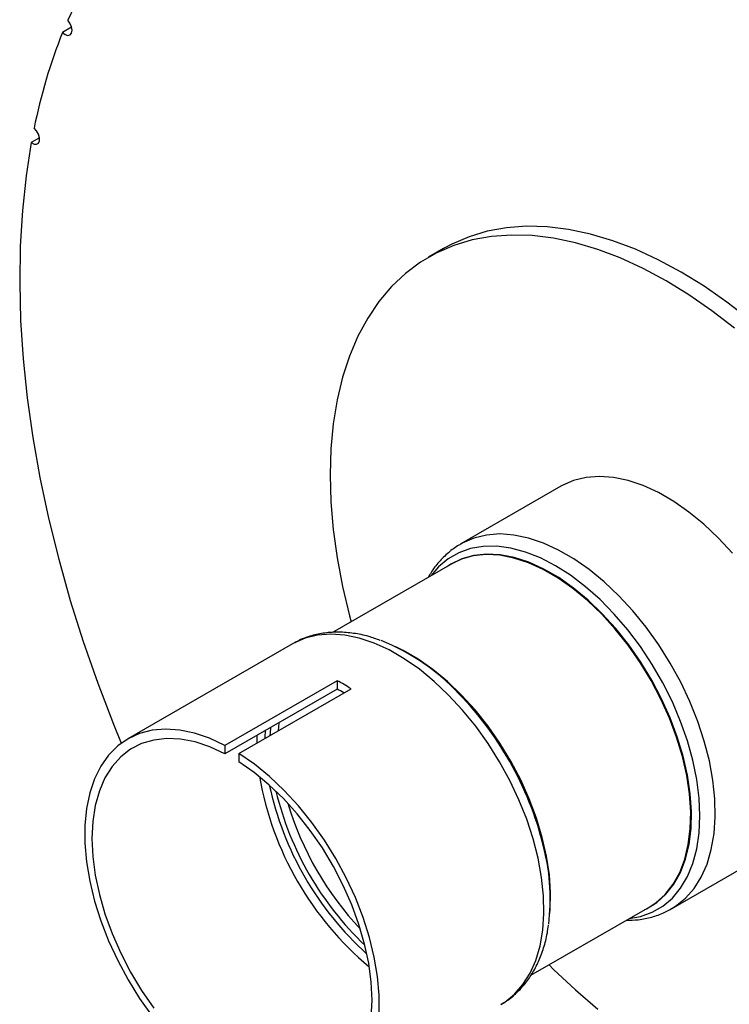
# Model space of a CAD drawing. Units: inches. Extents: x 0.5 to 10.5, y 0.5 to 7.9.
# Drawn here: x 7.1 to 7.4, y 3.1 to 3.6 of the extents above; entities that cross this region are included whole.
import ezdxf

# ---------------------------------------------------------------- set-up
doc = ezdxf.new("R2010")
doc.units = ezdxf.units.IN
doc.header["$MEASUREMENT"] = 0

msp = doc.modelspace()

# ---------------------------------------------------------------- linework, layer by layer
at = {"color": 7, "linetype": 'Continuous', "lineweight": 25}
for p, q in [((7.078621130564717, 3.569698642697424), (7.073860664500343, 3.56695048413466)), ((7.061711611180709, 3.511545273770073), (7.057390564132623, 3.509050786405868)), ((7.274242450775053, 3.453231366830583), (7.266316962269253, 3.44865607970391)), ((7.335894640748513, 3.328130946355932), (7.283428276286307, 3.297842758854098)), ((7.283984092945405, 3.298157252654964), (7.283428276286307, 3.297842758854099)), ((7.27855698266299, 3.287332825829409), (7.215929698794005, 3.251178864410551)), ((7.194826217417808, 3.245250542427462), (7.108183025198254, 3.195232492223247)), ((7.256675060125549, 3.239594647998735), (7.255313142255866, 3.240381122056535)), ((7.218212956370803, 3.225849180297313), (7.159287391271925, 3.191832175638034)), ((7.218212956370803, 3.225849180297313), (7.218212956370803, 3.221420986124279)), ((7.218212956370803, 3.221420986124279), (7.159287391271925, 3.187403981465)), ((7.166653086909284, 3.187580050055624), (7.225578652008164, 3.221597054714903)), ((7.159287391271925, 3.191832175638034), (7.159287391271925, 3.187403981465)), ((7.166653086909284, 3.187580050055624), (7.166653086909284, 3.18315185588259)), ((7.394252602486803, 3.105868594359714), (7.446718966949009, 3.136156781861547)), ((7.330432209779189, 3.110256981267286), (7.330432209779189, 3.111829673776124)), ((7.320217341140864, 3.070826742797649), (7.382715183979246, 3.1069059795001))]:
    msp.add_line(p, q, dxfattribs=at)
at = {"color": 1, "linetype": 'Continuous', "lineweight": 25}
msp.add_line((7.18755285992232, 3.203721289193213), (7.187222779137386, 3.199454680620288), dxfattribs=at)
at = {"color": 7, "linetype": 'Continuous', "lineweight": 25, "flags": 128}
for points in [[(7.083345180372937, 3.587562872955947), (7.076543749623425, 3.573322691933353)], [(7.073860664500343, 3.56695048413466), (7.075271759765112, 3.56585302394899), (7.076669591607975, 3.565406191411429), (7.077842765998469, 3.565677560981336), (7.078613863839931, 3.566626093454018), (7.078866272049449, 3.568108342317327), (7.078561818947786, 3.569900147159574), (7.077746546960272, 3.5717305334359), (7.076543749623425, 3.573322691933353)], [(7.057390564132623, 3.509050786405868), (7.058822755759561, 3.508228401069566), (7.060145198348587, 3.508099915555513), (7.061157898981827, 3.508684760720726), (7.061707706999845, 3.509894490463978), (7.061711474967198, 3.511546157424678), (7.061168633054397, 3.513389980101861), (7.060161275213188, 3.515147117296436), (7.058841744112867, 3.516551837249936)], [(7.057390564132623, 3.509050786405868), (7.054646781952475, 3.491430419055358), (7.052711583834464, 3.473212361246634), (7.051589510800508, 3.454439362401081), (7.051283195841097, 3.435155474132034), (7.051793357736872, 3.415405946875858), (7.053118799371979, 3.395237123709935), (7.055256410543144, 3.374696331606736), (7.058201175257905, 3.353831770379128), (7.061946183504832, 3.332692399577536), (7.066482647468157, 3.311327823604344), (7.07179992214875, 3.289788175315127), (7.077885530343038, 3.268123998379844), (7.084725191921287, 3.246386128680042), (7.092302857336501, 3.224625575020368), (7.100600745285351, 3.202893399434311), (7.10465617595343, 3.192915706137993)], [(7.435198573980234, 3.415821787768639), (7.423303382591411, 3.425057083300253), (7.411295960668234, 3.433414260452228), (7.39923229235456, 3.440854354206849), (7.387168624040886, 3.447342675412547), (7.375161202117709, 3.452848972520726), (7.363266010728885, 3.457347572632458), (7.351538510747718, 3.460817501197383), (7.340033381192753, 3.463242579806745), (7.328804264288962, 3.464611501624609), (7.317903515362924, 3.464917884105537), (7.307381958738123, 3.46416029875297), (7.297288650768493, 3.46234227777954), (7.287670651115053, 3.459472297638257), (7.278572803332035, 3.455563739501378), (7.274242450775053, 3.453231366830583)], [(7.427273085474434, 3.411246500641965), (7.415377894085612, 3.42048179617358), (7.403370472162434, 3.428838973325555), (7.39130680384876, 3.436279067080177), (7.379243135535087, 3.442767388285874), (7.367235713611909, 3.448273685394053), (7.355340522223086, 3.452772285505784), (7.343613022241919, 3.456242214070709), (7.332107892686953, 3.458667292680073), (7.320878775783163, 3.460036214497936), (7.309978026857125, 3.460342596978863), (7.299456470232323, 3.459585011626298), (7.289363162262694, 3.457766990652868), (7.279745162609253, 3.454897010511585), (7.270647314826236, 3.450988452374704), (7.262112037279743, 3.446059539744525), (7.254179125373745, 3.440133253487008), (7.246885566005528, 3.433237224684373), (7.240265365115713, 3.425403605806232), (7.234349389136856, 3.416668920799946), (7.2291652210799, 3.407073894799107), (7.224737031929434, 3.396663264244177), (7.221085467947415, 3.385485568300548), (7.218227554410758, 3.373592922546545), (7.216176616231636, 3.361040775986542), (7.214942215830595, 3.347887652522112), (7.214530108552125, 3.334194878086576), (7.214942215830595, 3.320026294715196), (7.216176616231637, 3.305447962884136), (7.218227554410758, 3.290527853506026), (7.221085467947415, 3.275335531018193), (7.224737031929436, 3.259941829041136), (7.225586051473199, 3.256753358155814)], [(7.42634599220588, 3.292867198486897), (7.418952338181581, 3.300866752809552), (7.411265634615951, 3.308137827415728), (7.403367362479013, 3.31460334710577), (7.395341245420282, 3.320194775762531), (7.387272362277239, 3.324852842851263), (7.379246245218507, 3.328528171702035), (7.37134797308157, 3.331181802914716), (7.363661269515941, 3.332785607338303), (7.356267615491642, 3.333322584246928), (7.349245385580655, 3.332787041551775), (7.342669017166965, 3.331184656138639), (7.336608221391763, 3.328532413691528), (7.335894640748513, 3.328130946355932)], [(7.380110137789263, 3.105402118345208), (7.380945396934328, 3.105796769587343), (7.386423414543911, 3.10913088859862), (7.391272408049139, 3.113463724126565), (7.39543743641604, 3.118746183413333), (7.398871308208955, 3.124918414084441), (7.401535116288364, 3.131910482300087), (7.403398678644323, 3.139643165133498), (7.4044408803707, 3.148028848198351), (7.40464991290549, 3.15697251835477), (7.40402340782655, 3.166372840246174), (7.402568463686762, 3.176123304469356), (7.400301565584597, 3.186113434368579), (7.397248398381358, 3.196230037780231), (7.393443555681444, 3.206358489545269), (7.388930147872979, 3.216384030258071), (7.383759313669902, 3.226193066536358), (7.377989640689893, 3.235674458079605), (7.371686501633262, 3.244720776933056), (7.364921313584125, 3.253229524689374), (7.357770728826312, 3.261104293836558), (7.350315766342356, 3.268255860093573), (7.342640893836053, 3.274603193357104), (7.334833070679624, 3.280074375805012), (7.326980762629278, 3.284607416753987), (7.319172939472849, 3.288150955038767), (7.311498066966546, 3.290664840954658), (7.304043104482591, 3.292120591169736), (7.296892519724777, 3.292501711452375), (7.29012733167564, 3.291803883557487), (7.283824192619009, 3.290035014153955), (7.278054519639, 3.28721514523893), (7.275951936473007, 3.285828964674517)], [(7.382715183979246, 3.1069059795001), (7.386068155684457, 3.109108584257112), (7.390909775186581, 3.11343483071815), (7.395068469675723, 3.118709256818001), (7.398497119481593, 3.1248721012014), (7.40115687663187, 3.131853536378936), (7.403017605015258, 3.139574459900408), (7.404058221835662, 3.147947390617192), (7.404266936488698, 3.156877459878614), (7.403641384153949, 3.166263486431668), (7.402188652589327, 3.175999122845041), (7.399925201823939, 3.185974060468006), (7.396876677659388, 3.196075279271514), (7.393077621092585, 3.206188328410278), (7.388571076952459, 3.216198622996586), (7.383408106184842, 3.225992742392865), (7.377647207311548, 3.235459715312823), (7.371353653618749, 3.244492277170467), (7.364598753584565, 3.252988085430721), (7.3574590429255, 3.260850879191244), (7.350015417416206, 3.267991569856916), (7.342352216308027, 3.274329250549219), (7.334556266731576, 3.279792112813502), (7.32671589991066, 3.28431826023746), (7.318919950334209, 3.287856409762224), (7.31125674922603, 3.290366472739906), (7.303813123716736, 3.291820009153997), (7.296673413057672, 3.292200549856122), (7.289918513023487, 3.291503783168071), (7.283624959330688, 3.289737603734832), (7.27855698266299, 3.287332825829409)], [(7.330185286962631, 3.103371364790427), (7.330356042413658, 3.105400028082945), (7.330564757066694, 3.114330097344367), (7.329939204731945, 3.12371612389742), (7.328486473167322, 3.133451760310793), (7.326223022401934, 3.14342669793376), (7.323174498237383, 3.153527916737267), (7.319375441670581, 3.163640965876031), (7.314868897530454, 3.173651260462339), (7.309705926762837, 3.183445379858618), (7.303945027889544, 3.192912352778576), (7.297651474196746, 3.20194491463622), (7.29089657416256, 3.210440722896474), (7.283756863503496, 3.218303516656997), (7.276313237994201, 3.225444207322668), (7.268650036886022, 3.231781888014972), (7.260854087309571, 3.237244750279254), (7.253013720488655, 3.241770897703213), (7.249226865218891, 3.243610659941586)], [(7.330432209779189, 3.111829673776124), (7.33040606681682, 3.11411245830981), (7.329779561737879, 3.123512780201215), (7.328324617598091, 3.133263244424396), (7.326057719495926, 3.143253374323619), (7.323004552292687, 3.153369977735271), (7.319199709592771, 3.163498429500309), (7.314686301784308, 3.173523970213111), (7.309515467581231, 3.183333006491398), (7.303745794601222, 3.192814398034645), (7.297442655544591, 3.201860716888095), (7.290677467495454, 3.210369464644414), (7.28352688273764, 3.218244233791598), (7.276071920253685, 3.225395800048612), (7.268397047747383, 3.231743133312144), (7.260589224590952, 3.237214315760052), (7.256675060125549, 3.239594647998735)], [(7.159287391271925, 3.191832175638034), (7.151191685927697, 3.195567053357402), (7.143225847586725, 3.198251851831838), (7.135477705334593, 3.199856969231015), (7.128032688001239, 3.200364707983457), (7.120972882246793, 3.199769469904961), (7.114376127497217, 3.198077817922605), (7.108315157708774, 3.195308403713761), (7.10285679942394, 3.191491762057966), (7.098061234960809, 3.186669974169055), (7.09398133885984, 3.180896203719581), (7.090662094904093, 3.174234110673156), (7.08814010014073, 3.166757149387662), (7.086443161372303, 3.158547758728229), (7.085589988566797, 3.149696453119571), (7.085589988566797, 3.140300824559483), (7.086443161372303, 3.130464466597015), (7.08814010014073, 3.120295832139233), (7.090662094904093, 3.109907037680073), (7.09398133885984, 3.099412627135514), (7.098061234960809, 3.088928308914689), (7.10285679942394, 3.07856968015162), (7.108315157708774, 3.068450952163833), (7.114376127497217, 3.058683691190609), (7.120972882246793, 3.04937558829511)], [(7.159287391271925, 3.187403981465), (7.15133369139442, 3.191033789748112), (7.143517165323225, 3.193594340831437), (7.135929955733413, 3.195055450458655), (7.12866150207437, 3.195399894795495), (7.121797486240796, 3.194623613467523), (7.11541882253847, 3.192735757424602), (7.109600703851232, 3.189758581067773), (7.104411715253171, 3.185727179910207), (7.099913025514915, 3.180689076864712), (7.096157666034683, 3.174703662034724), (7.09318990569423, 3.167841492612636), (7.091044729008958, 3.16018346113838), (7.089747423723894, 3.151819841922997), (7.089313282717007, 3.142849226878131), (7.089747423723894, 3.133377363296087), (7.091044729008958, 3.123515907280921), (7.09318990569423, 3.113381107525345), (7.096157666034683, 3.103092434949341), (7.099913025514915, 3.09277117435455), (7.104411715253171, 3.082538994696292), (7.109600703851232, 3.072516514827102), (7.11541882253847, 3.062821881619077), (7.121797486240796, 3.053569377226399)], [(7.240350489614412, 3.050959488988492), (7.240350489614412, 3.06035511754858), (7.239497316808906, 3.070191475511047), (7.23780037804048, 3.080360109968829), (7.235278383277117, 3.090748904427989), (7.231959139321369, 3.101243314972549), (7.227879243220401, 3.111727633193373), (7.22308367875727, 3.122086261956443), (7.217625320472434, 3.132204989944229), (7.211564350683991, 3.141972250917453), (7.204967595934417, 3.151280353812952), (7.19790779017997, 3.160026670114954), (7.190462772846616, 3.168114765408131), (7.182714630594484, 3.175455462636247), (7.174748792253512, 3.181967825343216), (7.166653086909284, 3.187580050055624)], [(7.236193054457315, 3.048836100185066), (7.236627195464203, 3.057806715229932), (7.236193054457315, 3.067278578811975), (7.234895749172251, 3.077140034827141), (7.232750572486979, 3.087274834582717), (7.229782812146525, 3.097563507158722), (7.226027452666295, 3.107884767753512), (7.221528762928037, 3.11811694741177), (7.216339774329977, 3.128139427280961), (7.210521655642739, 3.137834060488985), (7.204142991940413, 3.147086564881664), (7.197278976106841, 3.1557878702022), (7.190010522447795, 3.163835403831819), (7.182423312857983, 3.171134299935034), (7.174606786786789, 3.177598517755902), (7.166653086909284, 3.18315185588259)], [(7.329744252789455, 3.076326511826505), (7.332107892686957, 3.073970043502513), (7.343613022241921, 3.06311158227581), (7.355340522223089, 3.053041227575513)]]:
    msp.add_lwpolyline(points, dxfattribs=at)
at = {"color": 1, "linetype": 'Continuous', "lineweight": 25, "flags": 128}
for points in [[(7.394441479204445, 3.105978376309544), (7.396355770599859, 3.107178586237997), (7.401524642101005, 3.111349500270806), (7.406029045459377, 3.116479802288074), (7.409821232878811, 3.122515109812147), (7.412861006229278, 3.129391447081864), (7.415116143157054, 3.137035923211532), (7.416562738649694, 3.145367504852453), (7.417185458435104, 3.154297875166582), (7.416977701528645, 3.163732370006971), (7.415941670205209, 3.173570981381285), (7.414088346654558, 3.183709417561399), (7.411437376567383, 3.194040208601653), (7.408016860886091, 3.204453845547025), (7.40386305792783, 3.214839941255282), (7.3990199990373, 3.22508840052816), (7.393539021843553, 3.23509058714785), (7.387478226068351, 3.244740475447929), (7.380901857654661, 3.253935774211807), (7.373879627743674, 3.262579010985064), (7.366485973719374, 3.270578565307719), (7.358799270153746, 3.277849639913895), (7.350900998016809, 3.284315159603937), (7.342874880958076, 3.289906588260698), (7.334805997815034, 3.29456465534943), (7.326779880756301, 3.298239984200202), (7.318881608619365, 3.300893615412883), (7.311194905053735, 3.30249741983647), (7.303801251029436, 3.303034396745095), (7.29677902111845, 3.302498854049942), (7.290202652704759, 3.300896468636807), (7.284141856929558, 3.298244226189694), (7.283984092945405, 3.298157252654964)], [(7.37194642773436, 3.100689308845484), (7.377833530528751, 3.101763686561228), (7.384017010791623, 3.103976265656347), (7.389643213644189, 3.107225259277106), (7.394650497230639, 3.111475070769501), (7.398984000704156, 3.116679138309492), (7.402596245293845, 3.122780445044088), (7.405447654492066, 3.129712143779927), (7.407506987662949, 3.137398289375104), (7.408751682321332, 3.145754670810053), (7.409168101332067, 3.154689733821084), (7.408751682321332, 3.164105583988067), (7.407506987662949, 3.17389905928618), (7.405447654492066, 3.183962860350641), (7.402596245293845, 3.194186726071001), (7.398984000704156, 3.204458641634946), (7.394650497230637, 3.21466606578602), (7.389643213644189, 3.224697163849186), (7.384017010791623, 3.23444203301492), (7.377833530528751, 3.243793906457396), (7.371160520359312, 3.252650323094175), (7.364071091179136, 3.260914250171259), (7.356642916257882, 3.268495146374254), (7.348957380234432, 3.275309953817955), (7.341098687449761, 3.281284008045919), (7.333152939386555, 3.286351856069873), (7.325207191323349, 3.290457973486352), (7.317348498538678, 3.29355737281368), (7.309662962515228, 3.295616096384235), (7.302234787593974, 3.296611588391764), (7.2951453584138, 3.296532942017511), (7.288472348244359, 3.295381018927611), (7.282288867981488, 3.293168439832493), (7.276662665128923, 3.289919446211734), (7.271655381542472, 3.285669634719338), (7.267788226418105, 3.281116155174792)], [(7.30440064520251, 3.055441500089029), (7.306480093374442, 3.05673671762282), (7.31159066933234, 3.060860591271801), (7.316044271149076, 3.065933032740002), (7.319793689537466, 3.071900272885984), (7.322799179729844, 3.078699057479726), (7.325028882782496, 3.086257317713195), (7.326459163288376, 3.09449493414764), (7.327074859918311, 3.103324585999579), (7.326869446134857, 3.112652676762821), (7.325845099375219, 3.122380326354718), (7.324012677969876, 3.132404419269642), (7.321391606041579, 3.142618697628992), (7.318009667604814, 3.152914887541145), (7.313902712048336, 3.16318384683164), (7.309114274122738, 3.17331672197738), (7.303695112461251, 3.183206101981058), (7.29770267152562, 3.192747156954445), (7.291200472680504, 3.201838749341286), (7.284257440851222, 3.21038450600056), (7.276947173902383, 3.218293839785741), (7.269347162482231, 3.225482909791096), (7.261537968602477, 3.231875510086137), (7.253602371660949, 3.237403877517446), (7.245624490959369, 3.242009410014951), (7.237688894017841, 3.24564328778846), (7.229879700138087, 3.248266990829568), (7.222279688717935, 3.249852707233341), (7.214969421769097, 3.250383628011418), (7.208026389939814, 3.249854125271473), (7.201524191094698, 3.248269811874275), (7.195531750159067, 3.245647481935965), (7.194826217417808, 3.245250542427462)], [(7.176049203286535, 3.197080369573322), (7.17598257814258, 3.19511645200014), (7.175956510468391, 3.192950802156623)], [(7.180343101990728, 3.199559184532192), (7.180195318727294, 3.196086227250592), (7.180181648893156, 3.195389922651101)], [(7.183191399245923, 3.201203471537985), (7.182998148146004, 3.198257122781812), (7.182946011608601, 3.196985755278475)]]:
    msp.add_lwpolyline(points, dxfattribs=at)
at = {"color": 7, "linetype": 'Continuous', "lineweight": 25}
for centre, radius, start, end in [((7.342471008577141, 3.459466781763835), 0.2893168906586621, 158.1913155945641, 168.6203131039798), ((7.199521688545187, 3.141613514273614), 0.1133222392178777, 43.07230559337208, 68.33115836616095), ((7.170307289741152, 3.134359506661243), 0.103273003622757, 57.64275345861168, 62.36262307409113), ((7.174630273080294, 3.137581904930656), 0.09449043241615444, 60.02804661191735, 62.53290581875188), ((7.220621633558591, 3.110975327259994), 0.1097632367235354, 353.0984766452252, 13.33782570983652)]:
    msp.add_arc(centre, radius, start, end, dxfattribs=at)
at = {"color": 1, "linetype": 'Continuous', "lineweight": 25}
for centre, radius, start, end in [((7.156567995981388, 3.096746224200643), 0.1753741575563631, 13.0335389212812, 44.19665407691775), ((7.343209918066596, 3.204378122957114), 0.168341714187186, 189.9036168459268, 230.0910066213759), ((7.346333184141229, 3.206181146083572), 0.1674728527316009, 192.1357788955018, 227.8588445718004), ((7.346879464329499, 3.206496506923616), 0.1654040897611911, 193.5472845881793, 226.4473388791218), ((7.351029472139666, 3.208892255437485), 0.1656901452336531, 196.6417849385583, 223.3528385287438)]:
    msp.add_arc(centre, radius, start, end, dxfattribs=at)
at = {"color": 7, "linetype": 'Continuous', "lineweight": 25}
for points, knots in [([(7.284151526117538, 3.298123443914255), (7.283524955735099, 3.297812432361935), (7.280868476835278, 3.296493832489524), (7.276702219162686, 3.293259304563458), (7.27181256508476, 3.28844646080692), (7.268323801089093, 3.284048206697502), (7.266716909556917, 3.281089064429213), (7.266249146092828, 3.280227663015097)], [0, 0, 0, 0, 0.08279690206842481, 0.3510351422279614, 0.6190227890558851, 0.8890981647722886, 1, 1, 1, 1]), ([(7.240997239530493, 3.247046895347398), (7.238958978065369, 3.247773239121048), (7.234261169988705, 3.249447324465188), (7.226968535495025, 3.250900401789332), (7.219236480056569, 3.25154806950288), (7.211799653992283, 3.251126567759052), (7.204799483640822, 3.2496353045929), (7.199236483742157, 3.247702193568315), (7.19624085616117, 3.245928932796991), (7.195227853305057, 3.245329286086104)], [0, 0, 0, 0, 0.1260250367014468, 0.2904639298775505, 0.452998760710273, 0.6126511302580446, 0.7688713748556246, 0.9218414335324344, 1, 1, 1, 1]), ([(7.370319521734674, 3.099750116003146), (7.37247041178036, 3.099797733169772), (7.37707698736491, 3.099899715173744), (7.38378228363865, 3.101338894561311), (7.389738246760955, 3.103363415029319), (7.393082185866649, 3.105316377927874), (7.394424731875065, 3.106100465933417)], [0, 0, 0, 0, 0.2493893603994178, 0.5341188597556787, 0.8129550672238446, 1, 1, 1, 1]), ([(7.304608758647997, 3.05570203447434), (7.305324170066709, 3.056084366904968), (7.308027340370685, 3.057529003719101), (7.312161548989734, 3.060954241882187), (7.316921777102026, 3.065889459923362), (7.320985033863938, 3.071641716281969), (7.324388153228067, 3.078097065157184), (7.327039004623967, 3.08527358871704), (7.328744946266962, 3.091657070739403), (7.329265758055127, 3.095796774253552), (7.329437197777968, 3.097159473100313)], [0, 0, 0, 0, 0.05115809495206967, 0.1933000221489009, 0.3355101003514988, 0.4791080321260465, 0.6251096704003914, 0.7739852099924632, 0.9256009294768203, 1, 1, 1, 1])]:
    msp.add_open_spline(points, degree=3, knots=knots, dxfattribs=at)

doc.saveas('drawing.dxf')
